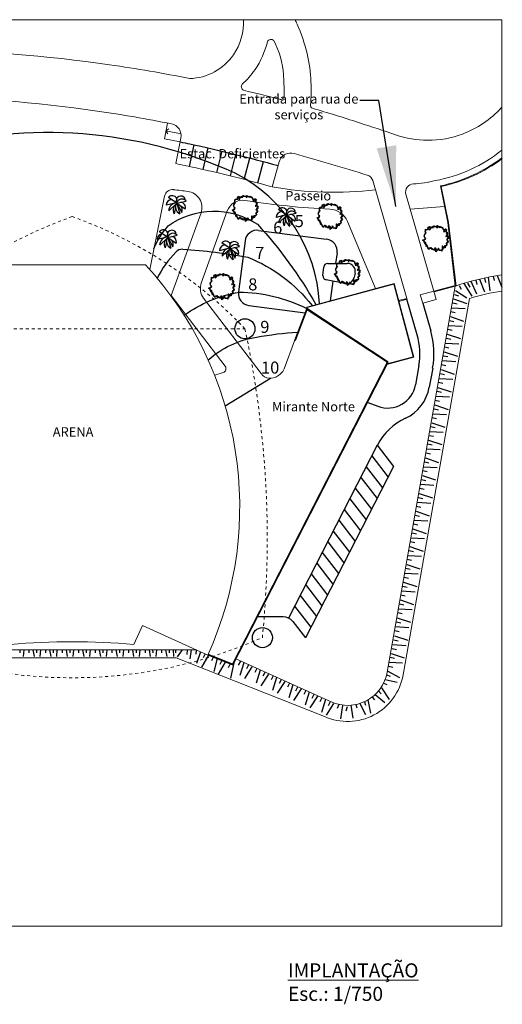
# Model space of a CAD drawing. Units: millimetres. Extents: x -1147 to 131, y 562 to 942.
# Drawn here: x 115 to 131, y 793 to 826 of the extents above; entities that cross this region are included whole.
import ezdxf

# ---------------------------------------------------------------- set-up
doc = ezdxf.new("R2010")
doc.units = ezdxf.units.MM
doc.linetypes.add('HIDDEN', pattern=[0.375, 0.25, -0.125])
doc.layers.get('0').update_dxf_attribs({"lineweight": 5})
for name, color, linetype in [('Curva nivel', 86, 'Continuous'), ('Paisagismo', 1, 'Continuous'), ('Plano01', 5, 'Continuous'), ('Plano02', 250, 'Continuous'), ('Texto', 7, 'Continuous')]:
    doc.layers.add(name, color=color, linetype=linetype)
doc.layers.add('Piso', color=6, linetype='Continuous', lineweight=13)
doc.layers.add('Projeção', color=6, linetype='HIDDEN', lineweight=5)
doc.styles.add('TCC', font='ARIAL.TTF', dxfattribs={"height": 1.2})
doc.dimstyles.get("Standard").update_dxf_attribs({"dimtxt": 0.18, "dimasz": 0.18, "dimexe": 0.18, "dimexo": 0.0625, "dimgap": 0.09, "dimtad": 0, "dimtih": 1, "dimtoh": 1, "dimdec": 4, "dimzin": 0, "dimdsep": 46, "dimtxsty": 'Standard', "dimcen": 0.09, "dimadec": 0, "dimazin": 0, "dimtfac": 1, "dimtdec": 4, "dimtofl": 0, "dimtmove": 0, "dimatfit": 3, "dimfxl": 0, "dimtolj": 1, "dimtzin": 0, "dimarcsym": 0})

# ---------------------------------------------------------------- blocks, each defined once
blk = doc.blocks.new('cobertura')
at = {"linetype": 'Continuous'}
for centre in [(-43.02, -15.9), (43.02, -15.9), (-47.36, -92.75), (47.36, -92.75)]:
    blk.add_circle(centre, 2.5, dxfattribs=at)
at = {"layer": 'Projeção', "lineweight": 13}
blk.add_line((-43.02, -15.9), (43.02, -15.9), dxfattribs=at)
for centre, radius, start, end in [((37.27, -92.59), 111.04, 109.612, 136.31), ((-37.27, -92.59), 111.04, 43.69, 70.388), ((199.84, -68.18), 248.42, 167.8514, 185.6781), ((-199.84, -68.18), 248.42, 354.3219, 12.1486), ((0, 14.41), 117.17, 246.1564, 293.8436)]:
    blk.add_arc(centre, radius, start, end, dxfattribs=at)
blk = doc.blocks.new('DEC1')
for p, q in [((-19.674194, 25.081192), (-18.226929, 25.957291)), ((-19.260681, 22.744949), (-19.674194, 25.081192)), ((-18.847168, 26.833389), (-17.813385, 27.417435)), ((-18.433655, 23.620987), (-18.847168, 26.833389)), ((-18.226929, 25.957291), (-16.572845, 27.709488)), ((-17.813385, 27.417435), (-14.712067, 25.081192)), ((-16.572845, 27.709488), (-15.539063, 28.585587)), ((-15.539063, 28.585587), (-14.091766, 27.125412)), ((-14.712067, 25.081192), (-12.64447, 24.789139)), ((-14.091766, 27.125412), (-12.230957, 25.373245)), ((-12.64447, 24.789139), (-10.783661, 25.081192)), ((-12.230957, 25.373245), (-6.235046, 25.957291)), ((-10.783661, 25.081192), (-9.336426, 27.417435)), ((-9.336426, 27.417435), (-6.855286, 29.169632)), ((-6.855286, 29.169632), (-5.201263, 28.585587)), ((-6.64856, 27.709488), (-5.821503, 29.753677)), ((-6.235046, 25.957291), (-6.64856, 27.709488)), ((-5.821503, 29.753677), (-4.16748, 29.753677)), ((-5.201263, 28.585587), (-3.753967, 27.417435)), ((-4.16748, 29.753677), (-3.753967, 29.169632)), ((-3.753967, 29.169632), (-1.893158, 28.293533)), ((-3.753967, 27.417435), (-0.445862, 28.293533)), ((-1.893158, 28.293533), (0.794647, 28.877579)), ((-0.445862, 28.293533), (3.895996, 30.337753)), ((0.794647, 28.877579), (3.069, 28.877579)), ((2.502655, 26.91423), (1.86441, 26.012711)), ((1.86441, 26.012711), (2.502655, 25.111191)), ((4.41748, 26.613724), (2.502655, 26.91423)), ((2.502655, 25.111191), (4.842987, 26.313217)), ((3.069, 28.877579), (3.895996, 29.169632)), ((3.895996, 30.337753), (6.377075, 28.585587)), ((3.895996, 29.169632), (9.271667, 28.001541)), ((4.842987, 26.313217), (4.41748, 26.613724)), ((6.377075, 28.585587), (8.444641, 25.665237)), ((8.444641, 25.665237), (11.339233, 28.293533)), ((9.271667, 28.001541), (10.512207, 26.833389)), ((10.512207, 26.833389), (13.200012, 25.665237)), ((11.339233, 28.293533), (13.613525, 27.417435)), ((13.200012, 25.665237), (14.027069, 25.081192)), ((13.613525, 27.417435), (13.820313, 25.665237)), ((13.820313, 25.665237), (15.681122, 24.789139)), ((14.027069, 25.081192), (15.887848, 26.833389)), ((15.681122, 24.789139), (17.541901, 24.205093)), ((15.887848, 26.833389), (17.128418, 25.081192)), ((17.128418, 25.081192), (17.955444, 23.620987)), ((-29.391754, 4.346924), (-26.497162, 10.187561)), ((-28.357971, 3.178802), (-29.391754, 4.346924)), ((-28.692169, 7.715454), (-27.735107, 9.361115)), ((-28.357971, 4.638977), (-28.692169, 7.715454)), ((-27.944458, 1.426636), (-28.357971, 4.638977)), ((-27.944458, 1.718628), (-28.357971, 3.178802)), ((-26.703888, -0.033539), (-27.944458, 1.718628)), ((-26.910675, -0.033539), (-27.944458, 1.426636)), ((-27.737671, 9.311462), (-26.083649, 9.895538)), ((-26.497162, 15.736176), (-26.083649, 18.364441)), ((-25.876862, 14.568054), (-26.497162, 15.736176)), ((-26.497162, 10.187561), (-25.876862, 13.399902)), ((-26.083649, 18.364441), (-25.670135, 21.28476)), ((-26.083649, 17.488342), (-23.189056, 20.700684)), ((-25.876862, 13.399902), (-26.083649, 17.488342)), ((-26.083649, 9.895538), (-25.463379, 10.771606)), ((-24.222839, 12.523804), (-25.876862, 14.568054)), ((-25.670135, 21.28476), (-24.222839, 20.700684)), ((-25.463379, 10.771606), (-24.222839, 12.523804)), ((-24.222839, 20.700684), (-20.294464, 20.700684)), ((-23.189056, 20.700684), (-22.155273, 20.40863)), ((-22.155273, 20.40863), (-21.328247, 20.992737)), ((-21.328247, 20.992737), (-18.433655, 23.620987)), ((-20.294464, 20.700684), (-18.847168, 20.700684)), ((-18.847168, 20.700684), (-19.260681, 22.744949)), ((-15.794403, 21.505096), (-16.432678, 20.30307)), ((-16.432678, 20.30307), (-14.517883, 20.603577)), ((-15.156128, 23.308151), (-15.794403, 21.505096)), ((-14.517883, 22.707138), (-15.156128, 23.308151)), ((-13.879608, 22.707138), (-14.517883, 22.707138)), ((-14.517883, 20.603577), (-13.241333, 21.505096)), ((-13.241333, 21.505096), (-13.879608, 22.707138)), ((17.541901, 24.205093), (17.748657, 21.868851)), ((17.955444, 23.620987), (17.541901, 22.452896)), ((17.541901, 22.452896), (18.575714, 20.40863)), ((17.748657, 21.868851), (21.677032, 20.700684)), ((18.575714, 20.40863), (21.883789, 20.40863)), ((20.275269, 18.388794), (19.065033, 15.824707)), ((19.065033, 15.824707), (22.494019, 15.539795)), ((22.292297, 17.81897), (20.275269, 18.388794)), ((21.677032, 20.700684), (24.158112, 20.116638)), ((21.883789, 20.40863), (22.297302, 20.700684)), ((22.494019, 15.539795), (22.292297, 17.81897)), ((22.297302, 20.700684), (23.951355, 22.160904)), ((23.951355, 22.160904), (25.398651, 21.576782)), ((24.158112, 20.116638), (25.812164, 18.364441)), ((26.756927, 4.075684), (24.416626, 4.376221)), ((24.416626, 4.376221), (25.480408, 2.873657)), ((25.812164, 18.364441), (24.571625, 16.904297)), ((24.571625, 16.904297), (25.191895, 15.1521)), ((25.191895, 15.1521), (28.5, 13.691956)), ((25.398651, 21.576782), (26.639191, 20.116638)), ((26.845947, 19.532593), (25.398651, 16.904297)), ((25.398651, 16.904297), (26.225677, 14.568054)), ((25.480408, 2.873657), (26.756927, 4.075684)), ((26.225677, 14.568054), (25.812164, 12.815857)), ((25.812164, 12.815857), (26.639191, 11.939758)), ((26.639191, 20.116638), (26.845947, 19.532593)), ((26.639191, 11.939758), (29.12027, 10.771606)), ((27.052704, 8.727417), (26.845947, 6.391144)), ((26.845947, 6.391144), (29.327026, 4.638977)), ((28.706757, 11.06366), (27.052704, 8.727417)), ((28.5, 13.691956), (28.706757, 11.06366)), ((28.913513, 9.603516), (28.5, 5.807068)), ((28.5, 5.807068), (29.327026, 4.054932)), ((29.327026, 4.054932), (28.706757, 2.594727)), ((28.706757, 2.594727), (30.154053, 1.426636)), ((29.12027, 10.771606), (28.913513, 9.603516)), ((29.327026, 4.638977), (31.394592, 3.762878)), ((29.947266, 0.258514), (29.740509, -0.325562)), ((31.808105, 2.302734), (29.947266, 0.258514)), ((30.154053, 1.426636), (31.187805, -0.617615)), ((31.394592, 3.762878), (31.808105, 2.302734)), ((-33.113342, -6.166199), (-28.978241, -4.122009)), ((-31.666046, -6.750244), (-33.113342, -6.166199)), ((-29.391754, -8.210419), (-31.666046, -6.750244)), ((-30.011993, -8.210419), (-28.151184, -4.122009)), ((-28.151184, -9.962585), (-30.011993, -8.210419)), ((-29.184967, -11.42276), (-29.391754, -8.210419)), ((-27.737671, -11.714813), (-29.184967, -11.42276)), ((-28.978241, -4.122009), (-26.083649, -3.537903)), ((-28.151184, -4.122009), (-26.703888, -2.953857)), ((-27.530945, -11.714813), (-28.151184, -9.962585)), ((-26.083649, -11.42276), (-27.737671, -11.714813)), ((-27.530945, -13.174927), (-27.530945, -11.714813)), ((-27.117432, -14.051056), (-27.530945, -13.174927)), ((-25.256592, -14.635101), (-27.117432, -14.051056)), ((-25.049866, -0.909668), (-26.910675, -0.033539)), ((-26.703888, -2.953857), (-26.703888, -0.033539)), ((-26.083649, -3.537903), (-25.049866, -0.909668)), ((-24.843079, -12.006836), (-26.083649, -11.42276)), ((-25.670135, -16.679321), (-24.843079, -12.006836)), ((-24.636353, -17.847473), (-25.670135, -16.679321)), ((-23.809296, -15.803223), (-25.256592, -14.635101)), ((-22.155273, -17.847473), (-24.636353, -17.847473)), ((-24.016083, -19.307617), (-23.189056, -17.263397)), ((-23.809296, -21.351837), (-24.016083, -19.307617)), ((-23.189056, -17.263397), (-23.809296, -15.803223)), ((-21.948486, -20.475739), (-23.809296, -21.351837)), ((-22.568787, -21.935913), (-21.948486, -19.891663)), ((-21.535034, -22.812012), (-22.568787, -21.935913)), ((-21.74176, -18.431519), (-22.155273, -17.847473)), ((-21.948486, -19.891663), (-21.74176, -18.431519)), ((-20.294464, -21.64386), (-21.948486, -20.475739)), ((-19.053894, -23.396057), (-21.535034, -22.812012)), ((-20.294464, -23.980133), (-20.294464, -21.64386)), ((-19.674194, -24.856201), (-20.294464, -23.980133)), ((-19.674194, -24.856201), (-19.053894, -23.396057)), ((-14.091766, -23.980133), (-16.572845, -29.236694)), ((-12.0242, -23.980133), (-14.298553, -26.608398)), ((-13.264771, -25.440247), (-14.091766, -23.980133)), ((-11.610687, -25.440247), (-12.0242, -23.980133)), ((16.301392, -20.183716), (15.474365, -21.935913)), ((15.474365, -21.935913), (15.474365, -23.980133)), ((15.474365, -23.980133), (18.575714, -26.316376)), ((17.955444, -22.812012), (15.681122, -25.440247)), ((18.575714, -25.440247), (16.301392, -20.183716)), ((19.40271, -21.935913), (17.955444, -22.812012)), ((19.195953, -24.272156), (19.40271, -21.935913)), ((22.297302, -24.564209), (19.195953, -24.272156)), ((21.883789, -20.183716), (21.26355, -20.767761)), ((21.26355, -20.767761), (21.677032, -23.68808)), ((21.677032, -23.68808), (22.297302, -24.564209)), ((22.710815, -19.599609), (21.883789, -20.475739)), ((22.090546, -20.183716), (21.883789, -20.183716)), ((21.883789, -20.475739), (23.124329, -23.104034)), ((24.985138, -20.183716), (22.090546, -20.183716)), ((24.571625, -21.351837), (22.710815, -19.599609)), ((23.124329, -23.104034), (22.917572, -24.856201)), ((25.605408, -20.183716), (24.571625, -21.351837)), ((25.605408, -19.307617), (24.985138, -20.183716)), ((29.533752, -12.298859), (25.398651, -13.46698)), ((25.398651, -13.46698), (25.812164, -14.927155)), ((26.845947, -17.55542), (25.605408, -19.307617)), ((27.466217, -18.139496), (25.605408, -20.183716)), ((25.812164, -14.927155), (27.672974, -16.679321)), ((26.845947, -4.706055), (26.225677, -5.2901)), ((26.225677, -5.2901), (28.913513, -5.874146)), ((28.5, -3.829956), (26.845947, -4.706055)), ((27.052704, -12.006836), (26.845947, -12.590881)), ((26.845947, -12.590881), (27.25946, -16.095276)), ((27.25946, -16.095276), (26.845947, -17.55542)), ((28.913513, -11.42276), (27.052704, -12.006836)), ((27.672974, -16.679321), (27.466217, -18.139496)), ((29.740509, -0.325562), (27.672974, -3.24588)), ((27.672974, -3.24588), (27.672974, -4.706055)), ((27.672974, -4.706055), (29.947266, -7.334351)), ((29.327026, -3.537903), (28.5, -3.829956)), ((28.913513, -5.874146), (28.913513, -8.210419)), ((28.913513, -8.210419), (29.12027, -9.962585)), ((30.774323, -8.794464), (28.913513, -11.42276)), ((29.12027, -9.962585), (29.533752, -12.298859)), ((31.187805, -2.077759), (29.327026, -3.537903)), ((29.947266, -7.334351), (30.774323, -8.794464)), ((31.187805, -0.617615), (31.187805, -2.077759)), ((-17.813385, -26.900452), (-19.674194, -24.856201)), ((-18.640442, -27.484497), (-19.674194, -24.856201)), ((-16.572845, -29.236694), (-18.640442, -27.484497)), ((-17.399872, -27.77655), (-17.813385, -26.900452)), ((-14.298553, -26.608398), (-17.399872, -27.77655)), ((-11.610687, -25.148254), (-13.264771, -25.440247)), ((-9.956665, -25.7323), (-11.610687, -25.148254)), ((-8.922882, -29.236694), (-11.610687, -25.440247)), ((-9.956665, -28.068542), (-9.956665, -25.7323)), ((-7.475586, -27.192474), (-9.956665, -28.068542)), ((-7.475586, -28.944641), (-8.922882, -29.236694)), ((-5.201263, -30.112793), (-7.475586, -27.192474)), ((-5.614777, -29.528717), (-7.475586, -28.944641)), ((-4.580994, -29.236694), (-5.614777, -29.528717)), ((-3.133698, -31.280884), (-5.201263, -30.112793)), ((-2.099945, -28.068542), (-4.580994, -29.236694)), ((-2.513458, -25.7323), (-3.340454, -27.77655)), ((-3.340454, -27.77655), (-3.133698, -31.280884)), ((-0.445862, -26.024323), (-2.513458, -25.7323)), ((0.174408, -28.652588), (-2.099945, -28.068542)), ((1.001434, -28.068542), (-0.445862, -26.024323)), ((0.174408, -34.785278), (1.001434, -28.068542)), ((1.20816, -30.988892), (0.174408, -28.652588)), ((1.82843, -32.741058), (0.174408, -34.785278)), ((2.655457, -32.741058), (1.20816, -30.988892)), ((2.241943, -30.112793), (1.82843, -32.741058)), ((5.756805, -30.404816), (2.241943, -30.112793)), ((3.275726, -30.404816), (2.655457, -32.741058)), ((5.343292, -27.77655), (3.275726, -30.404816)), ((6.583832, -25.440247), (5.136536, -28.068542)), ((5.136536, -28.068542), (5.756805, -30.404816)), ((6.583832, -28.068542), (5.343292, -27.77655)), ((7.410889, -28.360596), (6.583832, -25.440247)), ((8.031128, -28.652588), (6.583832, -28.068542)), ((9.478424, -31.572937), (7.410889, -28.360596)), ((8.858154, -28.944641), (8.031128, -28.652588)), ((8.031128, -30.988892), (8.858154, -28.944641)), ((8.858154, -31.572937), (8.031128, -30.988892)), ((11.339233, -31.572937), (8.858154, -31.572937)), ((11.54599, -30.696838), (9.478424, -31.572937)), ((12.78653, -31.86496), (11.339233, -31.572937)), ((12.16626, -31.572937), (11.54599, -30.696838)), ((15.060852, -33.033112), (12.16626, -31.572937)), ((17.128418, -29.82074), (12.78653, -31.86496)), ((17.748657, -28.068542), (14.854065, -28.360596)), ((14.854065, -28.360596), (15.060852, -33.033112)), ((15.681122, -25.440247), (16.094604, -28.068542)), ((16.094604, -28.068542), (17.128418, -29.82074)), ((18.575714, -26.316376), (17.748657, -28.068542)), ((22.917572, -24.856201), (18.575714, -25.440247))]:
    blk.add_line(p, q)
blk = doc.blocks.new('COQUEIRO')
at = {"layer": 'Paisagismo'}
for p, q in [((0.02, 0), (-2.1, 1.42)), ((0.02, 0), (-2.01, -1.9)), ((-0.07, 0.09), (-0.08, 0.09)), ((-0.07, 0.09), (0, 0.13)), ((0.02, 0), (2.31, 0.53)), ((0.02, 0), (2.09, -1.45)), ((0.02, 0), (0.73, -2.68)), ((0.02, 0), (1.25, -2.34)), ((1.66, 0.96), (2.05, 1.15)), ((-0.8, -0.08), (-2.68, -0.53)), ((-0.29, -1.07), (-0.67, -2.63))]:
    blk.add_line(p, q, dxfattribs=at)
for centre, radius, start, end in [((-1.28, -0.54), 1.4, 89.8772, 179.5324), ((-1.15, 0.61), 1.25, 25.141, 139.8074), ((0.02, -1.94), 2.04, 90.1154, 178.6382), ((1.74, -0.91), 2.04, 151.8956, 240.4185), ((1.02, 0.57), 1.19, 29.6009, 203.5395), ((0.8, -1.1), 1.34, 123.3157, 135.926), ((1.28, -0.35), 1.37, 40.497, 170.5578), ((0.8, -1.1), 1.34, 344.8665, 82.6791), ((1.18, -1.72), 2.06, 123.729, 206.0643), ((-0.27, -1.72), 1.65, 338.0308, 38.565)]:
    blk.add_arc(centre, radius, start, end, dxfattribs=at)

msp = doc.modelspace()

# ---------------------------------------------------------------- linework, layer by layer
at = {"linetype": 'Continuous'}
msp.add_line((127.525, 816.244), (127.518, 816.269), dxfattribs=at)
msp.add_lwpolyline([(88.271, 825.516), (130.676, 825.516), (130.676, 795.442), (88.271, 795.442)], close=True, dxfattribs=at)
msp.add_lwpolyline([(111.913, 804.44), (114.083, 805.416), (114.361, 804.792, -0.044654), (118.465, 804.792), (118.743, 805.416), (120.913, 804.44, 0.300649), (118.85, 817.384), (113.975, 817.384, 0.300637), (111.913, 804.44, 2.50485)], format="xyb", dxfattribs=at)
at = {"layer": 'Curva nivel', "linetype": 'Continuous'}
for points in [[(124.625, 816.099, 0.266087), (121.824, 820.423, 0.115959), (121.824, 820.423, 0.176661), (111.564, 821.217, 0.047636), (105.898, 817.372), (103.492, 814.746, 0.152589), (103.363, 813.804, 0.152589)], [(119.129, 817.916), (119.129, 817.916, -0.094982), (119.603, 818.676, -0.313671), (122.565, 818.729, -0.216922), (122.565, 818.729, -0.056028), (124.506, 816.067, -0.106917)], [(120.082, 817.899, -0.033115), (122.243, 817.636, -0.167974), (122.243, 817.636, -0.132824), (124.378, 816.033, 58.45747)], [(120.13, 815.713, -0.114949), (121.956, 816.475, -0.118682), (124.198, 815.934, -0.037103)], [(120.929, 814.228, -0.144608), (122.53, 814.985, -0.030636), (123.901, 815.153)]]:
    msp.add_lwpolyline(points, format="xyb", dxfattribs=at)
for points in [[(120.914, 804.443), (121.744, 804.115), (126.902, 814.161), (124.198, 815.934), (123.797, 814.861)], [(123.002, 813.619), (123.002, 813.619), (121.494, 812.7)]]:
    msp.add_lwpolyline(points, dxfattribs=at)
for centre, radius, start, end in [((120.059, 817.643), 0.257, 84.8221, 141.2784), ((122.333, 815.342), 3.491, 135.1434, 152.6393)]:
    msp.add_arc(centre, radius, start, end, dxfattribs=at)
at = {"layer": 'Paisagismo', "linetype": 'Continuous'}
for p, q in [((122.602, 818.528), (124.861, 818.234)), ((122.153, 818.183), (121.932, 816.484)), ((125.205, 817.78), (125.155, 817.431)), ((124.737, 817.028), (124.762, 817.309)), ((124.895, 817.431), (125.544, 817.431)), ((125.464, 816.764), (124.844, 816.885)), ((125.805, 817.109), (125.776, 816.971)), ((125.069, 816.841), (124.974, 816.192)), ((122.277, 816.035), (124.145, 815.792))]:
    msp.add_line(p, q, dxfattribs=at)
for centre, radius, start, end in [((122.55, 818.132), 0.4, 82.5788, 172.5788), ((124.81, 817.837), 0.4, 351.7065, 82.5788), ((124.895, 817.298), 0.133, 90, 174.8475), ((125.544, 817.164), 0.267, 348.101, 90), ((124.87, 817.016), 0.133, 174.8475, 259.0134), ((125.515, 817.026), 0.267, 259.0134, 348.101), ((122.329, 816.432), 0.4, 172.5788, 262.5788)]:
    msp.add_arc(centre, radius, start, end, dxfattribs=at)
at = {"layer": 'Piso', "linetype": 'Continuous'}
for p, q in [((119.477, 821.569), (119.578, 822.088)), ((119.527, 821.829), (119.621, 821.892)), ((120.029, 821.731), (119.527, 821.829)), ((119.591, 821.735), (119.527, 821.829)), ((120, 821.462), (119.477, 821.569)), ((120.025, 821.591), (119.853, 820.743)), ((123.053, 819.968), (123.285, 820.8)), ((127.518, 816.269), (126.39, 820.181)), ((118.99, 817.227), (119.482, 819.665)), ((128.419, 816.511), (127.492, 819.729)), ((120.7, 816.781), (121.562, 819.172)), ((119.701, 816.369), (120.69, 819.111)), ((126.477, 816.595), (125.549, 818.82)), ((119.701, 816.369), (121.493, 814.019)), ((120.777, 816.277), (122.683, 813.777)), ((123.797, 814.861), (123.451, 813.937)), ((121.428, 813.811), (121.144, 813.719)), ((119.868, 804.351), (112.308, 804.351))]:
    msp.add_line(p, q, dxfattribs=at)
for points in [[(122.097, 825.516, -0.164124), (121.768, 824.352, -0.241191), (120.315, 823.565)], [(124.386, 822.576, -0.341271), (124.323, 822.689, 0.039423), (124.341, 823.454, 0.04666), (124.21, 824.39, 0.0447), (123.878, 825.373, 0.007968), (123.812, 825.516, 0.007968)], [(122.892, 824.786, -0.092314), (122.483, 823.862, -0.060491), (122.056, 823.377)], [(123.107, 824.821, -0.10861), (123.427, 823.683, -0.001785), (123.454, 823.18, -0.034285), (123.45, 822.985, -0.467664), (123.294, 822.876, -0.855275)], [(92.889, 821.554, -0.028224), (98.902, 823.278, -0.030211), (104.878, 824.263, -0.030189), (111.271, 824.535, -0.031378), (117.657, 824.02, -0.01329), (120.315, 823.565, -0.01329)], [(122.104, 823.175, -0.006269), (123.296, 822.876, -0.006269)], [(124.386, 822.576, -0.012059), (125.917, 822.104)], [(125.917, 822.104, -0.004915), (127.148, 821.699, 0.079697), (128.217, 821.517, 0.09319), (129.371, 821.723, 0.117061), (130.653, 822.591, 0.002664), (130.676, 822.617, 0.002664)], [(119.853, 820.743, -0.001674), (120.167, 820.678, -0.016076), (123.053, 819.968, -0.016076)], [(123.053, 819.968, 0.071422), (126.48, 819.87)], [(127.634, 819.235, 0.010812), (128.772, 819.32)], [(119.868, 804.351), (124.792, 802.401, 0.488969), (127.396, 803.779), (129.599, 816.268, -0.039754), (130.676, 816.51, -0.039754)]]:
    msp.add_lwpolyline(points, format="xyb", dxfattribs=at)
for centre, radius, start, end in [((123.012, 824.728), 0.133, 44.4612, 154.2713), ((122.161, 823.295), 0.133, 141.996, 244.5437), ((110.168, 773.422), 49.569, 81.7946, 88.9836), ((110.534, 775.79), 47.173, 78.7849, 81.8243), ((119.633, 821.67), 0.4, 348.5891, 79.0586), ((127.635, 824.921), 4.813, 279.9173, 309.1901), ((123.67, 820.693), 0.4, 73.8928, 164.421), ((52.449, 574.056), 257.114, 73.32855, 73.89284), ((126.134, 820.107), 0.267, 16.0783, 73.3285), ((127.642, 823.133), 3.065, 271.8193, 285.5437), ((119.743, 819.613), 0.267, 83.5032, 168.5891), ((109.487, 729.548), 90.913, 83.19997, 83.50316), ((120.188, 819.292), 0.533, 340.1696, 83.2), ((127.748, 819.803), 0.267, 91.8193, 196.0783), ((122.064, 818.991), 0.533, 81.0802, 160.1696), ((126.239, 845.594), 26.395, 261.0802, 267.2358), ((124.934, 818.563), 0.667, 22.6434, 87.2358), ((121.201, 816.6), 0.533, 160.1696, 217.3239), ((121.387, 813.938), 0.133, 287.8697, 37.3239), ((123.077, 814.077), 0.4, 308.7133, 339.5041), ((123.002, 814.019), 0.4, 217.3239, 306.5976), ((121.468, 816.084), 2.972, 306.5976, 308.7133)]:
    msp.add_arc(centre, radius, start, end, dxfattribs=at)
at = {"layer": 'Plano01', "lineweight": 13}
for p, q in [((128.88, 818.785), (129.129, 816.673)), ((128.906, 818.788), (129.156, 816.677)), ((129.122, 816.699), (128.419, 816.511)), ((129.129, 816.673), (128.427, 816.485)), ((127.518, 816.269), (127.249, 816.197)), ((127.525, 816.244), (127.256, 816.172)), ((127.968, 816.39), (128.419, 816.511)), ((123.819, 814.882), (123.831, 814.877)), ((120.518, 804.617), (112.308, 804.617))]:
    msp.add_line(p, q, dxfattribs=at)
for points in [[(130.676, 820.929, -0.106253), (128.636, 820), (128.88, 818.785)], [(130.692, 820.907, -0.105017), (128.667, 819.98), (128.906, 818.791)], [(121.846, 804.312), (125.011, 802.888, 0.488969), (126.871, 803.872), (129.129, 816.673, -0.053316), (130.676, 817.049)]]:
    msp.add_lwpolyline(points, format="xyb", dxfattribs=at)
for points in [[(124.198, 815.934), (124.198, 815.984), (127.098, 816.761), (127.752, 814.322), (126.862, 814.083)], [(124.211, 815.926), (124.211, 815.974), (127.089, 816.745), (127.736, 814.331), (126.858, 814.096)], [(127.968, 816.39), (128.05, 816.108)], [(128.05, 816.108), (128.501, 816.229), (128.419, 816.511)], [(123.819, 814.882), (124.205, 815.914), (126.885, 814.157), (121.738, 804.132), (120.918, 804.452)], [(123.831, 814.877), (124.211, 815.894), (126.867, 814.152), (121.732, 804.148), (120.923, 804.464)]]:
    msp.add_lwpolyline(points, dxfattribs=at)
at = {"layer": 'Plano02', "linetype": 'Continuous'}
for p, q in [((120.309, 820.647), (120.464, 821.364)), ((120.765, 820.547), (120.926, 821.262)), ((121.22, 820.442), (121.388, 821.156)), ((121.673, 820.332), (121.849, 821.044)), ((122.126, 820.218), (122.309, 820.928)), ((122.577, 820.099), (122.767, 820.808)), ((129.81, 816.878), (129.841, 816.734)), ((129.937, 816.908), (130.103, 816.493)), ((130.099, 816.946), (130.13, 816.802)), ((130.227, 816.976), (130.278, 816.518)), ((130.391, 817.005), (130.42, 816.87)), ((130.523, 817.027), (130.676, 816.645)), ((129.257, 816.702), (129.331, 816.575)), ((129.413, 816.769), (129.68, 816.342)), ((129.536, 816.771), (129.61, 816.644)), ((129.648, 816.839), (129.839, 816.419)), ((127.866, 815.061), (127.525, 816.244)), ((129.071, 816.251), (129.509, 816.104)), ((129.101, 816.404), (129.241, 816.358)), ((129.14, 816.529), (129.512, 816.292)), ((128.05, 816.108), (128.314, 815.191)), ((129.012, 815.959), (129.457, 815.935)), ((129.045, 816.123), (129.188, 816.09)), ((128.969, 815.667), (129.406, 815.521)), ((128.985, 815.831), (129.128, 815.799)), ((128.882, 815.248), (129.026, 815.215)), ((128.909, 815.376), (129.354, 815.352)), ((128.942, 815.539), (129.085, 815.506)), ((128.839, 814.954), (128.982, 814.921)), ((128.865, 815.082), (129.303, 814.936)), ((128.779, 814.663), (128.922, 814.63)), ((128.805, 814.791), (129.251, 814.767)), ((128.736, 814.37), (128.879, 814.338)), ((128.762, 814.498), (129.2, 814.352)), ((127.92, 814.04), (127.808, 813.405)), ((128.38, 813.959), (128.268, 813.324)), ((128.676, 814.079), (128.819, 814.046)), ((128.703, 814.207), (129.148, 814.183)), ((128.598, 813.616), (129.044, 813.591)), ((128.631, 813.779), (128.775, 813.746)), ((128.658, 813.907), (129.096, 813.761)), ((128.554, 813.317), (128.992, 813.171)), ((128.572, 813.487), (128.715, 813.455)), ((128.494, 813.026), (128.94, 813.002)), ((128.527, 813.189), (128.671, 813.157)), ((126.224, 812.818), (126.565, 812.692)), ((128.451, 812.735), (128.889, 812.588)), ((128.468, 812.898), (128.611, 812.865)), ((128.365, 812.315), (128.508, 812.282)), ((128.391, 812.443), (128.837, 812.419)), ((128.425, 812.606), (128.568, 812.574)), ((128.321, 812.02), (128.465, 811.987)), ((128.348, 812.148), (128.785, 812.002)), ((128.261, 811.728), (128.405, 811.696)), ((128.288, 811.857), (128.733, 811.832)), ((126.543, 811.399), (123.594, 805.668)), ((126.543, 811.399), (127.083, 810.7)), ((128.219, 811.442), (128.363, 811.41)), ((128.246, 811.571), (128.684, 811.424)), ((126.36, 811.044), (126.9, 810.344)), ((128.159, 811.151), (128.303, 811.118)), ((128.186, 811.279), (128.631, 811.255)), ((127.083, 810.7), (124.154, 805.009)), ((126.177, 810.688), (126.717, 809.988)), ((128.082, 810.687), (128.527, 810.663)), ((128.115, 810.851), (128.258, 810.818)), ((128.142, 810.979), (128.579, 810.832)), ((125.994, 810.332), (126.534, 809.633)), ((128.039, 810.395), (128.476, 810.249)), ((128.055, 810.559), (128.199, 810.527)), ((127.979, 810.104), (128.424, 810.08)), ((128.012, 810.267), (128.156, 810.234)), ((125.811, 809.977), (126.351, 809.277)), ((127.933, 809.797), (128.371, 809.651)), ((127.952, 809.976), (128.096, 809.943)), ((125.628, 809.621), (126.168, 808.921)), ((127.847, 809.377), (127.99, 809.345)), ((127.873, 809.506), (128.319, 809.481)), ((127.906, 809.669), (128.05, 809.636)), ((125.445, 809.265), (125.985, 808.566)), ((127.803, 809.08), (127.946, 809.047)), ((127.829, 809.208), (128.267, 809.062)), ((125.262, 808.91), (125.802, 808.21)), ((127.743, 808.788), (127.886, 808.756)), ((127.769, 808.917), (128.215, 808.892)), ((125.079, 808.554), (125.619, 807.854)), ((127.699, 808.495), (127.843, 808.462)), ((127.726, 808.623), (128.164, 808.477)), ((124.896, 808.198), (125.435, 807.499)), ((127.64, 808.204), (127.783, 808.171)), ((127.666, 808.332), (128.112, 808.308)), ((124.713, 807.843), (125.252, 807.143)), ((127.563, 807.746), (128.008, 807.722)), ((127.596, 807.909), (127.74, 807.877)), ((127.623, 808.037), (128.06, 807.891)), ((124.53, 807.487), (125.069, 806.787)), ((124.53, 807.487), (125.069, 806.787)), ((127.519, 807.447), (127.956, 807.301)), ((127.536, 807.618), (127.68, 807.585)), ((124.347, 807.131), (124.886, 806.432)), ((127.459, 807.156), (127.904, 807.132)), ((127.492, 807.319), (127.636, 807.286)), ((124.164, 806.776), (124.703, 806.076)), ((127.415, 806.858), (127.852, 806.711)), ((127.432, 807.028), (127.576, 806.995)), ((123.981, 806.42), (124.52, 805.72)), ((127.328, 806.438), (127.472, 806.405)), ((127.355, 806.566), (127.8, 806.542)), ((127.388, 806.729), (127.532, 806.697)), ((127.284, 806.14), (127.428, 806.107)), ((127.311, 806.268), (127.748, 806.121)), ((123.798, 806.065), (124.337, 805.365)), ((123.798, 806.065), (124.337, 805.365)), ((127.224, 805.848), (127.368, 805.816)), ((127.251, 805.976), (127.696, 805.952)), ((123.418, 805.709), (122.565, 805.709)), ((123.735, 805.553), (124.154, 805.009)), ((127.179, 805.547), (127.323, 805.514)), ((127.206, 805.675), (127.644, 805.529)), ((127.12, 805.255), (127.263, 805.223)), ((127.146, 805.384), (127.592, 805.359)), ((127.058, 804.787), (127.503, 804.762)), ((127.091, 804.95), (127.235, 804.917)), ((127.118, 805.078), (127.555, 804.932)), ((114.678, 804.617), (114.678, 804.514)), ((114.808, 804.617), (114.787, 804.392)), ((114.975, 804.617), (114.976, 804.511)), ((115.109, 804.617), (115.149, 804.39)), ((115.229, 804.617), (115.229, 804.514)), ((115.359, 804.617), (115.338, 804.392)), ((115.526, 804.617), (115.527, 804.511)), ((115.66, 804.617), (115.7, 804.39)), ((115.78, 804.617), (115.78, 804.514)), ((115.91, 804.617), (115.888, 804.392)), ((116.077, 804.617), (116.078, 804.511)), ((116.211, 804.617), (116.251, 804.39)), ((116.331, 804.617), (116.331, 804.514)), ((116.461, 804.617), (116.439, 804.392)), ((116.628, 804.617), (116.629, 804.511)), ((116.762, 804.617), (116.802, 804.39)), ((116.882, 804.617), (116.882, 804.514)), ((117.012, 804.617), (116.99, 804.392)), ((117.179, 804.617), (117.18, 804.511)), ((117.313, 804.617), (117.353, 804.39)), ((117.432, 804.617), (117.433, 804.514)), ((117.563, 804.617), (117.541, 804.392)), ((117.73, 804.617), (117.73, 804.511)), ((117.863, 804.617), (117.903, 804.39)), ((117.983, 804.617), (117.984, 804.514)), ((118.114, 804.617), (118.092, 804.392)), ((118.281, 804.617), (118.281, 804.511)), ((118.414, 804.617), (118.454, 804.39)), ((118.534, 804.617), (118.535, 804.514)), ((118.664, 804.617), (118.643, 804.392)), ((118.832, 804.617), (118.832, 804.511)), ((118.965, 804.617), (119.005, 804.39)), ((119.085, 804.617), (119.086, 804.514)), ((119.215, 804.617), (119.194, 804.392)), ((119.383, 804.617), (119.383, 804.511)), ((119.516, 804.617), (119.556, 804.39)), ((119.636, 804.617), (119.637, 804.514)), ((119.766, 804.617), (119.781, 804.392)), ((119.847, 804.617), (119.848, 804.511)), ((120.067, 804.617), (119.894, 804.376)), ((120.234, 804.61), (120.224, 804.463)), ((120.364, 804.617), (120.315, 804.312)), ((120.533, 804.612), (120.524, 804.465)), ((120.669, 804.549), (120.544, 804.162)), ((120.823, 804.484), (120.763, 804.35)), ((126.998, 804.495), (127.436, 804.349)), ((127.031, 804.658), (127.175, 804.626)), ((120.944, 804.432), (120.712, 804.033)), ((121.105, 804.38), (121.044, 804.246)), ((121.225, 804.328), (121.112, 803.897)), ((121.497, 804.204), (121.265, 803.805)), ((121.376, 804.256), (121.316, 804.122)), ((121.658, 804.152), (121.597, 804.018)), ((121.781, 804.187), (121.665, 803.669)), ((121.996, 804.24), (121.929, 804.109)), ((122.114, 804.183), (121.982, 803.757)), ((126.938, 804.204), (127.383, 804.18)), ((126.971, 804.367), (127.115, 804.334)), ((122.382, 804.054), (122.133, 803.665)), ((122.264, 804.111), (122.197, 803.98)), ((122.54, 803.995), (122.474, 803.864)), ((122.658, 803.938), (122.526, 803.512)), ((122.926, 803.809), (122.678, 803.42)), ((122.808, 803.866), (122.742, 803.735)), ((126.875, 803.914), (127.283, 803.7)), ((126.911, 804.076), (127.055, 804.043)), ((123.082, 803.751), (123.015, 803.62)), ((123.2, 803.694), (123.067, 803.268)), ((123.468, 803.565), (123.219, 803.177)), ((123.35, 803.622), (123.283, 803.491)), ((123.624, 803.508), (123.557, 803.376)), ((126.749, 803.503), (126.859, 803.459)), ((126.804, 803.628), (127.205, 803.541)), ((126.852, 803.782), (126.964, 803.737)), ((123.742, 803.45), (123.609, 803.024)), ((124.01, 803.321), (123.761, 802.933)), ((123.892, 803.378), (123.825, 803.247)), ((124.166, 803.263), (124.1, 803.132)), ((124.284, 803.206), (124.152, 802.78)), ((126.586, 803.254), (126.674, 803.151)), ((126.676, 803.35), (126.94, 802.971)), ((124.552, 803.077), (124.304, 802.688)), ((124.434, 803.134), (124.368, 803.003)), ((124.705, 803.021), (124.638, 802.89)), ((124.823, 802.964), (124.691, 802.538)), ((125.091, 802.835), (124.842, 802.446)), ((124.973, 802.892), (124.906, 802.76)), ((125.965, 802.834), (126.148, 802.468)), ((126.115, 802.892), (126.149, 802.778)), ((126.231, 802.96), (126.321, 802.507)), ((126.371, 803.047), (126.452, 802.953)), ((126.474, 803.135), (126.797, 802.866)), ((125.26, 802.803), (125.214, 802.663)), ((125.385, 802.765), (125.321, 802.324)), ((125.544, 802.718), (125.499, 802.578)), ((125.662, 802.774), (125.729, 802.346)), ((125.832, 802.799), (125.867, 802.686))]:
    msp.add_line(p, q, dxfattribs=at)
msp.add_lwpolyline([(120, 821.462, -0.001674), (120.319, 821.395, -0.01607), (123.25, 820.674, -0.01607)], format="xyb", dxfattribs=at)
for centre, radius, start, end in [((125.688, 814.434), 2.267, 349.9969, 16.0783), ((125.688, 814.434), 2.733, 349.9969, 16.0783), ((126.704, 813.067), 0.4, 249.6962, 249.6962), ((126.889, 813.567), 0.933, 249.6962, 349.9969), ((126.889, 813.567), 1.4, 294.9243, 349.9969), ((128.322, 810.484), 2, 114.9243, 152.7659), ((123.418, 805.309), 0.4, 37.6277, 90)]:
    msp.add_arc(centre, radius, start, end, dxfattribs=at)

# ---------------------------------------------------------------- block references
at = {"layer": 'Paisagismo', "linetype": 'Continuous'}
for name, p, xscale, yscale, zscale in [('COQUEIRO', (119.887, 819.431), 0.1333333336008121, 0.1333333336008121, 0.1333333336008121), ('DEC1', (122.161, 819.282), 0.01333333336012972, 0.01333333336006909, 0.01333333336008122), ('COQUEIRO', (123.539, 819.03), 0.1333333336008121, 0.1333333336008121, 0.1333333336008121), ('DEC1', (124.972, 819.017), 0.01333333336012972, 0.01333333336006909, 0.01333333336008122), ('COQUEIRO', (119.587, 818.295), 0.1333333336008121, 0.1333333336008121, 0.1333333336008121), ('DEC1', (128.486, 818.28), 0.01333333336012972, 0.01333333336006909, 0.01333333336008122), ('COQUEIRO', (121.657, 817.922), 0.1333333336008121, 0.1333333336008121, 0.1333333336008121), ('DEC1', (125.549, 817.159), 0.01333333336012972, 0.01333333336006909, 0.01333333336008122), ('DEC1', (121.381, 816.687), 0.01333333336012972, 0.01333333336006909, 0.01333333336008122)]:
    msp.add_blockref(name, p, dxfattribs=dict(at, xscale=xscale, yscale=yscale, zscale=zscale))
at = {"layer": 'Plano01', "lineweight": 13, "xscale": 0.1333333336008121, "yscale": 0.1333333336008121, "zscale": 0.1333333336008121}
msp.add_blockref('cobertura', (116.413, 817.384), dxfattribs=at)

# ---------------------------------------------------------------- texts
at = {"layer": 'Curva nivel', "linetype": 'Continuous', "style": 'TCC'}
for s, p in [('6', (123.087, 818.423)), ('5', (123.8, 818.634)), ('7', (122.488, 817.581)), ('8', (122.258, 816.536)), ('9', (122.658, 815.126)), ('10', (122.683, 813.777))]:
    msp.add_text(s, height=0.4, dxfattribs=at).set_placement(p)
at = {"layer": 'Texto', "linetype": 'Continuous', "lineweight": 13, "style": 'TCC'}
for s, insert, char_height, width, attachment_point in [('Entrada para rua de serviços', (123.939, 822.587), 0.31333, 5.18885, 5), ('Estac. Deficientes', (121.731, 821.032), 0.31333, 3.78823, 5), ('Passeio', (124.249, 819.636), 0.3133, 3.21904, 5), ('Mirante Norte', (124.423, 812.64), 0.31333, 3.21904, 5), ('ARENA', (116.445, 811.802), 0.3133, 3.21904, 5), ('{\\LIMPLANTAÇÃO}\\PEsc.: 1/750', (123.576, 794.213), 0.46667, 7.33581, 1)]:
    msp.add_mtext(s, dxfattribs=dict(at, insert=insert, char_height=char_height, width=width, attachment_point=attachment_point))

# ---------------------------------------------------------------- leaders
at = {"linetype": 'Continuous'}
msp.add_leader([(127.162, 819.323), (126.597, 822.836), (125.962, 822.836)], dimstyle='Standard', override={"dimasz": 2, "dimgap": 0.09, "dimtad": 0}, dxfattribs=at)

doc.saveas('drawing.dxf')
